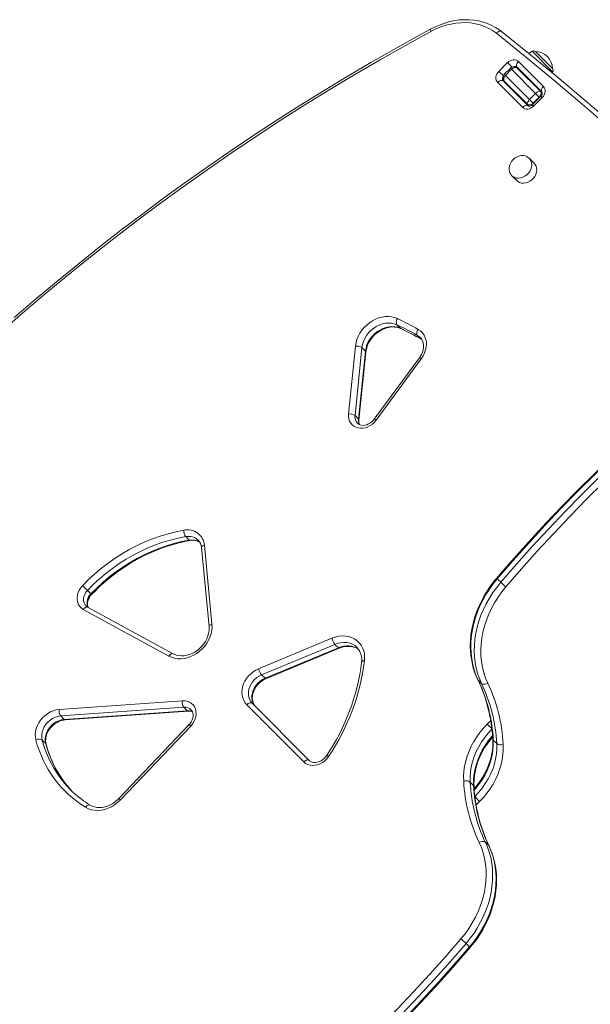
# Model space of a CAD drawing. Units: millimetres. Extents: x -20905 to 16307, y -8872 to 2841.
# Drawn here: x -16876 to -16411, y -4284 to -3483 of the extents above; entities that cross this region are included whole.
import ezdxf

# ---------------------------------------------------------------- set-up
doc = ezdxf.new("R2010")
doc.units = ezdxf.units.MM

msp = doc.modelspace()

# ---------------------------------------------------------------- linework, layer by layer
at = {"color": 7, "linetype": 'Continuous', "lineweight": 15}
for p, q in [((-16458.77, -3508.24), (-16461.46, -3510.12)), ((-16456.2, -3508.46), (-16442.35, -3522.32)), ((-16486.03, -3524.6), (-16478.96, -3517.53)), ((-16469.95, -3516.64), (-16449.68, -3536.91)), ((-16476.58, -3522.03), (-16481.53, -3526.98)), ((-16475.67, -3522.94), (-16480.62, -3527.89)), ((-16455.98, -3542.63), (-16475.67, -3522.94)), ((-16450.88, -3541.36), (-16471.16, -3521.09)), ((-16470.64, -3522.31), (-16452.11, -3540.85)), ((-16442.62, -3525.57), (-16442.13, -3524.88)), ((-16466.65, -3553.88), (-16486.92, -3533.61)), ((-16482.47, -3532.4), (-16462.2, -3552.67)), ((-16462.71, -3551.45), (-16481.25, -3532.92)), ((-16480.62, -3527.89), (-16460.93, -3547.58)), ((-16452.81, -3540.14), (-16452.52, -3539.72)), ((-16452.11, -3540.85), (-16450.62, -3542.33)), ((-16455.98, -3542.63), (-16460.93, -3547.58)), ((-16460.93, -3547.58), (-16457.97, -3550.53)), ((-16451.78, -3544.71), (-16458.85, -3551.78)), ((-16453.02, -3545.58), (-16457.97, -3550.53)), ((-16450.57, -3545.91), (-16457.64, -3552.99)), ((-16453.02, -3545.58), (-16455.98, -3542.63)), ((-16461.22, -3552.94), (-16462.71, -3551.45)), ((-16457.17, -3599.42), (-16461.22, -3595.37)), ((-16475.54, -3609.33), (-16475.36, -3609.51)), ((-16475.36, -3609.51), (-16471.31, -3613.57)), ((-16569.01, -3730.87), (-16566.17, -3733.71)), ((-16552.34, -3739.5), (-16549.5, -3742.34)), ((-16550.02, -3741.3), (-16550.17, -3741.15)), ((-16608.41, -3803.5), (-16602.73, -3748.19)), ((-16597.47, -3749.47), (-16603.15, -3804.78)), ((-16597.47, -3749.47), (-16594.63, -3752.31)), ((-16600.31, -3807.62), (-16594.63, -3752.31)), ((-16599.97, -3808.37), (-16594.29, -3753.06)), ((-16550.73, -3757.76), (-16587.5, -3807.7)), ((-16549.13, -3758.51), (-16585.91, -3808.45)), ((-16603.15, -3804.78), (-16600.31, -3807.62)), ((-16741.1, -3903.28), (-16738.26, -3906.12)), ((-16725.82, -3910.22), (-16719.72, -3974.48)), ((-16728.18, -3912.22), (-16722.08, -3976.48)), ((-16484.39, -3940.43), (-16487.23, -3937.59)), ((-16821.19, -3947.07), (-16818.35, -3949.91)), ((-16754.79, -4000.51), (-16824.53, -3962.57)), ((-16751.26, -3998.61), (-16821, -3960.68)), ((-16681.72, -4010.75), (-16622, -3985.99)), ((-16619.58, -3990.95), (-16679.3, -4015.72)), ((-16676.46, -4018.56), (-16616.74, -3993.79)), ((-16675.72, -4018.91), (-16616, -3994.14)), ((-16619.58, -3990.95), (-16616.74, -3993.79)), ((-16679.3, -4015.72), (-16676.46, -4018.56)), ((-16499.98, -4022.92), (-16502.82, -4020.08)), ((-16844.15, -4043.98), (-16743.81, -4036.84)), ((-16742.66, -4042.11), (-16842.99, -4049.25)), ((-16840.15, -4052.09), (-16739.82, -4044.95)), ((-16839.4, -4052.43), (-16739.07, -4045.3)), ((-16742.66, -4042.11), (-16739.82, -4044.95)), ((-16644.85, -4086.6), (-16691.38, -4040.07)), ((-16686.93, -4038.86), (-16640.4, -4085.4)), ((-16842.99, -4049.25), (-16840.15, -4052.09)), ((-16738.32, -4056.28), (-16795.63, -4116.46)), ((-16737.04, -4057.42), (-16794.36, -4117.6)), ((-16491.48, -4059.82), (-16495.42, -4055.88)), ((-16858.04, -4068.8), (-16855.2, -4071.64)), ((-16487.69, -4071.72), (-16490.53, -4068.88)), ((-16509.34, -4103), (-16506.5, -4105.84)), ((-16505.55, -4114.9), (-16501.61, -4118.84)), ((-16497.05, -4151.8), (-16494.21, -4154.64)), ((-16512.64, -4234.29), (-16509.8, -4237.13))]:
    msp.add_line(p, q, dxfattribs=at)
at = {"color": 8, "linetype": 'Continuous', "lineweight": 15}
for p, q in [((-16442.13, -3524.88), (-16458.77, -3508.24)), ((-16478.96, -3517.53), (-16475.24, -3521.25)), ((-16486.03, -3524.6), (-16482.31, -3528.32)), ((-16475.67, -3522.94), (-16476.58, -3522.03)), ((-16481.53, -3526.98), (-16480.62, -3527.89)), ((-16452.84, -3545.77), (-16453.02, -3545.58)), ((-16451.78, -3544.71), (-16450.57, -3545.91)), ((-16458.85, -3551.78), (-16457.64, -3552.99)), ((-16457.97, -3550.53), (-16457.79, -3550.72)), ((-16566.17, -3733.71), (-16565.82, -3733.96)), ((-16549.5, -3742.34), (-16548.79, -3742.78)), ((-16549.24, -3742.54), (-16549.5, -3742.34)), ((-16503.07, -4019.74), (-16502.82, -4020.08)), ((-16495.42, -4055.88), (-16492.57, -4053.03)), ((-16501.61, -4118.84), (-16504.46, -4121.69)), ((-16494.21, -4154.64), (-16493.96, -4154.99))]:
    msp.add_line(p, q, dxfattribs=at)
at = {"color": 7, "linetype": 'Continuous', "lineweight": 15, "flags": 128}
for points in [[(-16483.91, -3492.11), (-16485.51, -3490.9), (-16488.56, -3488.91), (-16491.79, -3487.17), (-16495.19, -3485.7), (-16498.72, -3484.51), (-16502.39, -3483.59), (-16506.16, -3482.96), (-16510.03, -3482.62), (-16513.96, -3482.57), (-16517.94, -3482.81), (-16521.94, -3483.34), (-16525.95, -3484.16), (-16529.95, -3485.26), (-16533.9, -3486.65), (-16537.8, -3488.3), (-16541.58, -3490.2)], [(-16488.01, -3493.62), (-16491.03, -3491.47), (-16494.26, -3489.6), (-16497.69, -3488.03), (-16501.29, -3486.78), (-16505.04, -3485.84), (-16508.91, -3485.23), (-16512.88, -3484.95), (-16516.93, -3485), (-16521.03, -3485.38), (-16525.15, -3486.09), (-16529.26, -3487.12), (-16533.34, -3488.47), (-16537.36, -3490.13), (-16541.3, -3492.09)], [(-16541.3, -3492.09), (-16562.08, -3503.5), (-16582.74, -3515.19), (-16603.28, -3527.16), (-16623.69, -3539.41), (-16643.97, -3551.93), (-16664.13, -3564.73), (-16684.14, -3577.8), (-16704.01, -3591.14), (-16723.73, -3604.74), (-16743.3, -3618.6), (-16762.72, -3632.72), (-16781.97, -3647.09), (-16801.06, -3661.72), (-16819.98, -3676.59), (-16838.73, -3691.71), (-16857.29, -3707.07), (-16875.68, -3722.67), (-16893.87, -3738.5)], [(-16541.58, -3490.2), (-16551.79, -3495.76), (-16571.11, -3506.51), (-16590.32, -3517.5), (-16609.42, -3528.74), (-16628.42, -3540.22), (-16647.3, -3551.94), (-16666.07, -3563.89), (-16684.71, -3576.08), (-16703.24, -3588.5), (-16721.63, -3601.15), (-16739.9, -3614.03), (-16758.02, -3627.12), (-16776.01, -3640.44), (-16793.86, -3653.98), (-16811.57, -3667.74), (-16829.12, -3681.71), (-16846.52, -3695.89), (-16863.77, -3710.28), (-16880.86, -3724.87)], [(-16483.8, -3492.21), (-16484.16, -3491.95), (-16484.61, -3491.82), (-16485.14, -3491.82), (-16485.7, -3491.95), (-16486.3, -3492.21), (-16486.9, -3492.59), (-16487.48, -3493.06), (-16488.01, -3493.62)], [(-16483.8, -3492.21), (-16460.21, -3511.13), (-16436.88, -3530.34), (-16413.81, -3549.84), (-16390.99, -3569.62), (-16368.42, -3589.68), (-16346.12, -3610.02), (-16324.08, -3630.64), (-16302.31, -3651.54), (-16280.81, -3672.7), (-16259.58, -3694.14), (-16238.62, -3715.85), (-16219.76, -3735.87)], [(-16478.96, -3517.53), (-16477.91, -3516.64), (-16476.75, -3515.95), (-16475.52, -3515.47), (-16474.27, -3515.22), (-16473.04, -3515.22), (-16471.88, -3515.46), (-16470.84, -3515.94), (-16469.95, -3516.64)], [(-16469.95, -3516.64), (-16470.47, -3517.22), (-16470.91, -3517.84), (-16471.25, -3518.48), (-16471.48, -3519.11), (-16471.58, -3519.71), (-16471.56, -3520.25), (-16471.42, -3520.72), (-16471.16, -3521.09)], [(-16486.92, -3533.61), (-16487.62, -3532.72), (-16488.1, -3531.68), (-16488.34, -3530.52), (-16488.34, -3529.29), (-16488.09, -3528.04), (-16487.61, -3526.81), (-16486.91, -3525.65), (-16486.03, -3524.6)], [(-16482.47, -3532.4), (-16482.84, -3532.14), (-16483.31, -3532), (-16483.85, -3531.98), (-16484.45, -3532.08), (-16485.08, -3532.31), (-16485.72, -3532.65), (-16486.34, -3533.09), (-16486.92, -3533.61)], [(-16449.68, -3536.91), (-16450.2, -3537.49), (-16450.64, -3538.12), (-16450.98, -3538.75), (-16451.2, -3539.38), (-16451.31, -3539.98), (-16451.29, -3540.52), (-16451.15, -3540.99), (-16450.88, -3541.36)], [(-16449.68, -3536.91), (-16448.98, -3537.8), (-16448.5, -3538.84), (-16448.26, -3540), (-16448.26, -3541.23), (-16448.51, -3542.48), (-16448.99, -3543.71), (-16449.69, -3544.87), (-16450.57, -3545.91)], [(-16462.2, -3552.67), (-16462.57, -3552.41), (-16463.03, -3552.27), (-16463.58, -3552.25), (-16464.17, -3552.36), (-16464.8, -3552.58), (-16465.44, -3552.92), (-16466.07, -3553.36), (-16466.65, -3553.88)], [(-16457.64, -3552.99), (-16458.69, -3553.87), (-16459.85, -3554.57), (-16461.08, -3555.05), (-16462.33, -3555.3), (-16463.56, -3555.3), (-16464.72, -3555.06), (-16465.76, -3554.58), (-16466.65, -3553.88)], [(-16458.85, -3551.78), (-16459.15, -3552.06), (-16459.9, -3552.56), (-16460.65, -3552.85), (-16461.3, -3552.95), (-16461.77, -3552.9), (-16462.08, -3552.77), (-16462.2, -3552.67)], [(-16474.31, -3596.42), (-16475.53, -3597.86), (-16475.95, -3598.48), (-16476.55, -3599.57), (-16477.04, -3600.76), (-16477.39, -3602.07), (-16477.56, -3603.46), (-16477.52, -3604.89), (-16477.25, -3606.29), (-16476.72, -3607.64), (-16475.94, -3608.87), (-16475.53, -3609.28)], [(-16461.34, -3595.3), (-16461.68, -3594.94), (-16462.96, -3594.08), (-16464.46, -3593.48), (-16465.93, -3593.2), (-16467.45, -3593.18), (-16468.98, -3593.41), (-16470.44, -3593.87), (-16471.68, -3594.45), (-16472.54, -3594.97), (-16473.45, -3595.65), (-16474.31, -3596.42)], [(-16471.31, -3613.57), (-16470.41, -3614.32), (-16469.03, -3615.07), (-16467.46, -3615.52), (-16465.79, -3615.63), (-16464.06, -3615.42), (-16462.33, -3614.88), (-16460.67, -3614.05), (-16459.14, -3612.93), (-16457.8, -3611.59), (-16456.69, -3610.06), (-16455.85, -3608.4), (-16455.31, -3606.68), (-16455.1, -3604.95), (-16455.22, -3603.27), (-16455.66, -3601.71), (-16456.41, -3600.32), (-16457.17, -3599.42)], [(-16602.73, -3748.19), (-16602.3, -3745.53), (-16601.55, -3742.88), (-16600.5, -3740.27), (-16599.16, -3737.75), (-16597.55, -3735.36), (-16595.69, -3733.12), (-16593.62, -3731.07), (-16591.36, -3729.24), (-16588.95, -3727.67), (-16586.41, -3726.36), (-16583.8, -3725.34), (-16581.14, -3724.64), (-16578.48, -3724.24), (-16575.86, -3724.17), (-16573.31, -3724.42), (-16570.87, -3725), (-16568.58, -3725.88)], [(-16569.01, -3730.87), (-16571.19, -3730.06), (-16573.51, -3729.58), (-16575.95, -3729.44), (-16578.45, -3729.65), (-16580.96, -3730.2), (-16583.44, -3731.08), (-16585.85, -3732.28), (-16588.13, -3733.77), (-16590.24, -3735.52), (-16592.14, -3737.51), (-16593.81, -3739.69), (-16595.19, -3742.02), (-16596.28, -3744.45), (-16597.04, -3746.95), (-16597.47, -3749.47)], [(-16594.63, -3752.31), (-16594.2, -3749.79), (-16593.44, -3747.29), (-16592.35, -3744.85), (-16590.97, -3742.52), (-16589.3, -3740.35), (-16587.4, -3738.36), (-16585.29, -3736.61), (-16583.01, -3735.12), (-16580.6, -3733.92), (-16578.12, -3733.04), (-16575.61, -3732.49), (-16573.11, -3732.28), (-16570.67, -3732.42), (-16568.35, -3732.9), (-16566.17, -3733.71)], [(-16594.29, -3753.06), (-16594.15, -3751.98), (-16593.65, -3749.74), (-16592.89, -3747.51), (-16591.87, -3745.33), (-16590.61, -3743.23), (-16589.12, -3741.25), (-16587.44, -3739.41), (-16585.59, -3737.75), (-16583.6, -3736.28), (-16581.5, -3735.05), (-16579.33, -3734.05), (-16577.11, -3733.31), (-16574.9, -3732.84), (-16572.72, -3732.63), (-16570.61, -3732.69), (-16568.58, -3733.01), (-16566.68, -3733.59), (-16565.82, -3733.96)], [(-16551.71, -3734.61), (-16552.12, -3735.28), (-16552.45, -3735.99), (-16552.69, -3736.7), (-16552.83, -3737.4), (-16552.86, -3738.05), (-16552.79, -3738.63), (-16552.61, -3739.12), (-16552.34, -3739.5)], [(-16551.71, -3734.61), (-16549.83, -3735.91), (-16548.22, -3737.52), (-16546.91, -3739.39), (-16545.93, -3741.49), (-16545.3, -3743.78), (-16545.04, -3746.21), (-16545.15, -3748.71), (-16545.62, -3751.25), (-16546.46, -3753.77), (-16547.64, -3756.2), (-16549.13, -3758.51)], [(-16550.05, -3741.3), (-16549.11, -3742.43), (-16548.29, -3743.92), (-16547.73, -3745.58), (-16547.45, -3747.36), (-16547.44, -3749.22), (-16547.7, -3751.13), (-16548.23, -3753.06), (-16549.02, -3754.95), (-16550.05, -3756.79), (-16550.73, -3757.76)], [(-16291.06, -3750.91), (-16298.66, -3756.76), (-16312.96, -3768.02), (-16327.12, -3779.5), (-16341.12, -3791.18), (-16354.96, -3803.07), (-16368.64, -3815.15), (-16382.15, -3827.44), (-16395.49, -3839.92), (-16408.65, -3852.59), (-16421.63, -3865.44), (-16434.43, -3878.48), (-16447.04, -3891.7), (-16459.46, -3905.09), (-16471.68, -3918.66), (-16483.71, -3932.38), (-16487.7, -3937.03)], [(-16290.46, -3751.35), (-16305.74, -3763.2), (-16320.85, -3775.29), (-16335.78, -3787.62), (-16350.54, -3800.18), (-16365.11, -3812.97), (-16379.5, -3825.98), (-16393.69, -3839.21), (-16407.68, -3852.66), (-16421.48, -3866.32), (-16435.06, -3880.18), (-16448.43, -3894.24), (-16461.59, -3908.5), (-16474.52, -3922.95), (-16487.23, -3937.59)], [(-16484.39, -3940.43), (-16471.68, -3925.79), (-16458.75, -3911.34), (-16445.59, -3897.08), (-16432.22, -3883.02), (-16418.64, -3869.15), (-16404.85, -3855.5), (-16390.85, -3842.05), (-16376.66, -3828.82), (-16362.27, -3815.81), (-16347.7, -3803.02), (-16332.94, -3790.46), (-16318.01, -3778.13), (-16302.9, -3766.04), (-16287.62, -3754.19)], [(-16284.17, -3758.55), (-16299.39, -3770.36), (-16314.44, -3782.41), (-16329.32, -3794.69), (-16344.02, -3807.2), (-16358.54, -3819.94), (-16372.87, -3832.9), (-16387.01, -3846.08), (-16400.95, -3859.48), (-16414.69, -3873.08), (-16428.22, -3886.89), (-16441.54, -3900.9), (-16454.65, -3915.11), (-16467.53, -3929.51), (-16480.2, -3944.09)], [(-16585.91, -3808.45), (-16587.34, -3810.15), (-16588.98, -3811.65), (-16590.78, -3812.91), (-16592.72, -3813.9), (-16594.72, -3814.6), (-16596.76, -3814.99), (-16598.76, -3815.07), (-16600.69, -3814.81), (-16602.49, -3814.25), (-16604.12, -3813.38), (-16605.53, -3812.23), (-16606.7, -3810.83), (-16607.59, -3809.21), (-16608.18, -3807.42), (-16608.46, -3805.51), (-16608.41, -3803.5)], [(-16587.5, -3807.7), (-16588.02, -3808.36), (-16589.23, -3809.62), (-16590.6, -3810.7), (-16592.06, -3811.56), (-16593.57, -3812.19), (-16595.08, -3812.57), (-16596.53, -3812.7), (-16597.9, -3812.59), (-16599.14, -3812.25), (-16600.25, -3811.69), (-16601.15, -3810.94)], [(-16825.21, -3943.22), (-16820.25, -3938.25), (-16815.09, -3933.51), (-16809.74, -3929), (-16804.2, -3924.74), (-16798.51, -3920.74), (-16792.66, -3917.01), (-16786.68, -3913.56), (-16780.59, -3910.41), (-16774.4, -3907.56), (-16768.13, -3905.01), (-16761.8, -3902.78), (-16755.42, -3900.88), (-16749.02, -3899.3), (-16742.61, -3898.05)], [(-16741.1, -3903.28), (-16747.31, -3904.49), (-16753.52, -3906.02), (-16759.7, -3907.87), (-16765.84, -3910.03), (-16771.92, -3912.5), (-16777.92, -3915.26), (-16783.83, -3918.32), (-16789.63, -3921.66), (-16795.3, -3925.28), (-16800.82, -3929.16), (-16806.19, -3933.29), (-16811.38, -3937.66), (-16816.39, -3942.26), (-16821.19, -3947.07)], [(-16818.35, -3949.91), (-16813.55, -3945.1), (-16808.54, -3940.5), (-16803.35, -3936.13), (-16797.98, -3931.99), (-16792.46, -3928.12), (-16786.79, -3924.5), (-16780.99, -3921.16), (-16775.08, -3918.1), (-16769.08, -3915.33), (-16763, -3912.87), (-16756.86, -3910.71), (-16750.68, -3908.86), (-16744.47, -3907.33), (-16738.26, -3906.12)], [(-16817.85, -3950.44), (-16815.54, -3948.07), (-16810.97, -3943.66), (-16806.23, -3939.44), (-16801.33, -3935.43), (-16796.28, -3931.62), (-16791.1, -3928.04), (-16785.8, -3924.69), (-16780.38, -3921.58), (-16774.88, -3918.72), (-16769.29, -3916.1), (-16763.64, -3913.75), (-16757.93, -3911.66), (-16752.19, -3909.84), (-16746.41, -3908.3), (-16740.63, -3907.03), (-16737.49, -3906.46)], [(-16487.7, -3937.03), (-16489.41, -3939.09), (-16492.46, -3943.08), (-16495.29, -3947.2), (-16497.88, -3951.45), (-16500.22, -3955.81), (-16502.31, -3960.26), (-16504.14, -3964.78), (-16505.69, -3969.35), (-16506.97, -3973.97), (-16507.96, -3978.6), (-16508.67, -3983.23), (-16509.08, -3987.84), (-16509.2, -3992.42), (-16509.03, -3996.94), (-16508.56, -4001.38), (-16507.81, -4005.74), (-16506.77, -4009.98), (-16505.44, -4014.1), (-16503.84, -4018.07), (-16503.07, -4019.74)], [(-16487.23, -3937.59), (-16490.57, -3941.72), (-16493.67, -3946.01), (-16496.51, -3950.45), (-16499.08, -3955.01), (-16501.37, -3959.67), (-16503.37, -3964.42), (-16505.07, -3969.22), (-16506.46, -3974.07), (-16507.54, -3978.94), (-16508.3, -3983.8), (-16508.74, -3988.64), (-16508.85, -3993.44), (-16508.65, -3998.16), (-16508.11, -4002.8), (-16507.26, -4007.33), (-16506.09, -4011.74), (-16504.61, -4015.99), (-16502.82, -4020.08)], [(-16499.98, -4022.92), (-16501.77, -4018.83), (-16503.25, -4014.58), (-16504.42, -4010.17), (-16505.27, -4005.64), (-16505.81, -4001), (-16506.02, -3996.27), (-16505.9, -3991.48), (-16505.46, -3986.64), (-16504.7, -3981.78), (-16503.62, -3976.91), (-16502.23, -3972.06), (-16500.53, -3967.25), (-16498.53, -3962.51), (-16496.24, -3957.85), (-16493.67, -3953.29), (-16490.83, -3948.85), (-16487.73, -3944.56), (-16484.39, -3940.43)], [(-16824.53, -3962.57), (-16826.08, -3961.52), (-16827.38, -3960.21), (-16828.41, -3958.65), (-16829.13, -3956.89), (-16829.53, -3954.98), (-16829.6, -3952.97), (-16829.34, -3950.9), (-16828.75, -3948.84), (-16827.84, -3946.84), (-16826.65, -3944.95), (-16825.21, -3943.22)], [(-16820.53, -3960.94), (-16820.83, -3960.21), (-16821.12, -3958.82), (-16821.13, -3957.33), (-16820.87, -3955.8), (-16820.36, -3954.25), (-16819.6, -3952.74), (-16818.62, -3951.32), (-16817.85, -3950.44)], [(-16480.2, -3944.09), (-16483.55, -3948.25), (-16486.64, -3952.58), (-16489.46, -3957.06), (-16491.99, -3961.67), (-16494.21, -3966.38), (-16496.13, -3971.18), (-16497.72, -3976.03), (-16498.98, -3980.92), (-16499.91, -3985.82), (-16500.49, -3990.7), (-16500.73, -3995.54), (-16500.63, -4000.32), (-16500.18, -4005.01), (-16499.39, -4009.59), (-16498.26, -4014.04), (-16496.8, -4018.34), (-16495.01, -4022.45)], [(-16821, -3960.68), (-16821.46, -3960.4), (-16822.26, -3959.71)], [(-16719.72, -3974.48), (-16719.64, -3977.08), (-16719.88, -3979.73), (-16720.44, -3982.39), (-16721.32, -3985.03), (-16722.49, -3987.61), (-16723.94, -3990.08), (-16725.66, -3992.42), (-16727.6, -3994.58), (-16729.76, -3996.55), (-16732.09, -3998.27), (-16734.56, -3999.74), (-16737.13, -4000.93), (-16739.77, -4001.82), (-16742.43, -4002.4), (-16745.08, -4002.66), (-16747.68, -4002.6), (-16750.19, -4002.22), (-16752.57, -4001.51), (-16754.79, -4000.51)], [(-16722.08, -3976.48), (-16722.01, -3977.51), (-16722.08, -3979.7), (-16722.43, -3981.93), (-16723.04, -3984.17), (-16723.92, -3986.38), (-16725.05, -3988.53), (-16726.41, -3990.58), (-16727.98, -3992.51), (-16729.74, -3994.27), (-16731.66, -3995.85), (-16733.71, -3997.21), (-16735.84, -3998.34), (-16738.04, -3999.23), (-16740.25, -3999.85), (-16742.46, -4000.21), (-16744.61, -4000.3), (-16746.69, -4000.12), (-16748.66, -3999.68), (-16750.51, -3998.99), (-16751.26, -3998.61)], [(-16622, -3985.99), (-16619.25, -3985.02), (-16616.47, -3984.4), (-16613.7, -3984.12), (-16610.99, -3984.2), (-16608.38, -3984.63), (-16605.91, -3985.4), (-16603.63, -3986.5), (-16601.56, -3987.92), (-16599.74, -3989.62), (-16598.21, -3991.6), (-16596.98, -3993.8), (-16596.08, -3996.2), (-16595.52, -3998.76), (-16595.3, -4001.44), (-16595.44, -4004.19)], [(-16616, -3994.14), (-16614.9, -3993.72), (-16612.69, -3993.07), (-16610.48, -3992.69), (-16608.32, -3992.57), (-16606.23, -3992.72), (-16604.25, -3993.13), (-16602.39, -3993.8), (-16600.68, -3994.72), (-16600.21, -3995.08)], [(-16691.38, -4040.07), (-16692.75, -4038.45), (-16693.85, -4036.62), (-16694.65, -4034.6), (-16695.14, -4032.44), (-16695.32, -4030.17), (-16695.17, -4027.83), (-16694.71, -4025.48), (-16693.94, -4023.14), (-16692.87, -4020.87), (-16691.53, -4018.7), (-16689.94, -4016.68), (-16688.13, -4014.84), (-16686.13, -4013.22), (-16683.98, -4011.85), (-16681.72, -4010.75)], [(-16679.3, -4015.72), (-16681.36, -4016.74), (-16683.29, -4018.04), (-16685.04, -4019.6), (-16686.59, -4021.36), (-16687.88, -4023.3), (-16688.89, -4025.36), (-16689.6, -4027.48), (-16689.97, -4029.63), (-16690.01, -4031.75), (-16689.72, -4033.77), (-16689.1, -4035.67), (-16688.16, -4037.38), (-16686.93, -4038.86)], [(-16684.09, -4041.7), (-16685.32, -4040.22), (-16686.26, -4038.5), (-16686.88, -4036.61), (-16687.18, -4034.58), (-16687.13, -4032.47), (-16686.76, -4030.32), (-16686.06, -4028.2), (-16685.05, -4026.14), (-16683.75, -4024.2), (-16682.21, -4022.44), (-16680.45, -4020.88), (-16678.52, -4019.58), (-16676.46, -4018.56)], [(-16684.09, -4041.7), (-16684.59, -4041.17), (-16685.55, -4039.79), (-16686.25, -4038.22), (-16686.69, -4036.5), (-16686.85, -4034.68), (-16686.74, -4032.79), (-16686.36, -4030.87), (-16685.71, -4028.95), (-16684.81, -4027.08), (-16683.68, -4025.29), (-16682.33, -4023.62), (-16680.8, -4022.1), (-16679.12, -4020.78), (-16677.32, -4019.67), (-16675.72, -4018.91)], [(-16743.81, -4036.84), (-16741.76, -4036.87), (-16739.81, -4037.24), (-16738.01, -4037.93), (-16736.41, -4038.95), (-16735.05, -4040.25), (-16733.97, -4041.8), (-16733.2, -4043.56), (-16732.75, -4045.48), (-16732.65, -4047.52), (-16732.9, -4049.61), (-16733.48, -4051.7), (-16734.38, -4053.74), (-16735.58, -4055.66), (-16737.04, -4057.42)], [(-16691.38, -4040.07), (-16690.8, -4039.55), (-16690.18, -4039.11), (-16689.54, -4038.77), (-16688.91, -4038.54), (-16688.31, -4038.44), (-16687.77, -4038.46), (-16687.3, -4038.6), (-16686.93, -4038.86)], [(-16863.21, -4068.75), (-16863.63, -4066.5), (-16863.72, -4064.16), (-16863.47, -4061.76), (-16862.89, -4059.36), (-16862, -4056.99), (-16860.81, -4054.7), (-16859.34, -4052.54), (-16857.61, -4050.55), (-16855.68, -4048.77), (-16853.56, -4047.23), (-16851.3, -4045.95), (-16848.95, -4044.98), (-16846.55, -4044.31), (-16844.15, -4043.98)], [(-16736.74, -4044.2), (-16736.6, -4044.32), (-16735.83, -4045.38), (-16735.34, -4046.52), (-16735.06, -4047.91), (-16735.05, -4049.4), (-16735.3, -4050.94), (-16735.82, -4052.48), (-16736.57, -4053.99), (-16737.56, -4055.41), (-16738.32, -4056.28)], [(-16842.99, -4049.25), (-16845.21, -4049.58), (-16847.41, -4050.27), (-16849.54, -4051.28), (-16851.55, -4052.6), (-16853.38, -4054.19), (-16854.98, -4056.01), (-16856.32, -4058.01), (-16857.35, -4060.14), (-16858.05, -4062.34), (-16858.4, -4064.55), (-16858.4, -4066.73), (-16858.04, -4068.8)], [(-16855.2, -4071.64), (-16855.56, -4069.57), (-16855.56, -4067.39), (-16855.21, -4065.18), (-16854.51, -4062.98), (-16853.48, -4060.85), (-16852.14, -4058.85), (-16850.54, -4057.03), (-16848.71, -4055.44), (-16846.7, -4054.12), (-16844.57, -4053.11), (-16842.37, -4052.42), (-16840.15, -4052.09)], [(-16854.88, -4072.17), (-16855.06, -4071.38), (-16855.26, -4069.58), (-16855.18, -4067.7), (-16854.83, -4065.78), (-16854.22, -4063.86), (-16853.35, -4061.98), (-16852.24, -4060.18), (-16850.92, -4058.49), (-16849.41, -4056.95), (-16847.75, -4055.61), (-16845.96, -4054.47), (-16844.11, -4053.57), (-16842.21, -4052.92), (-16840.32, -4052.53), (-16839.4, -4052.43)], [(-16514.61, -4102.29), (-16514.67, -4098.27), (-16514.41, -4094.2), (-16513.83, -4090.1), (-16512.93, -4085.99), (-16511.72, -4081.9), (-16510.21, -4077.86), (-16508.4, -4073.89), (-16506.32, -4070.01), (-16503.96, -4066.24), (-16501.35, -4062.62), (-16498.5, -4059.16), (-16495.42, -4055.88)], [(-16491.48, -4059.82), (-16494.59, -4063.16), (-16497.46, -4066.69), (-16500.05, -4070.41), (-16502.36, -4074.27), (-16504.36, -4078.25), (-16506.04, -4082.32), (-16507.4, -4086.45), (-16508.41, -4090.62), (-16509.07, -4094.78), (-16509.38, -4098.92), (-16509.34, -4103)], [(-16506.16, -4106.53), (-16506.22, -4104.7), (-16506.13, -4101.05), (-16505.76, -4097.35), (-16505.1, -4093.63), (-16504.17, -4089.91), (-16502.97, -4086.21), (-16501.5, -4082.56), (-16499.77, -4078.97), (-16497.8, -4075.47), (-16495.58, -4072.07), (-16493.15, -4068.8), (-16491, -4066.26)], [(-16490.87, -4068.19), (-16490.81, -4070.02), (-16490.9, -4073.68), (-16491.27, -4077.37), (-16491.92, -4081.09), (-16492.86, -4084.81), (-16494.06, -4088.51), (-16495.53, -4092.16), (-16497.26, -4095.75), (-16499.23, -4099.26), (-16501.44, -4102.65), (-16503.88, -4105.92), (-16506.03, -4108.46)], [(-16505.55, -4114.9), (-16502.44, -4111.56), (-16499.57, -4108.03), (-16496.98, -4104.32), (-16494.67, -4100.46), (-16492.67, -4096.48), (-16490.99, -4092.4), (-16489.63, -4088.27), (-16488.62, -4084.11), (-16487.96, -4079.94), (-16487.64, -4075.8), (-16487.69, -4071.72)], [(-16482.42, -4072.43), (-16482.36, -4076.45), (-16482.62, -4080.52), (-16483.2, -4084.62), (-16484.1, -4088.73), (-16485.31, -4092.82), (-16486.82, -4096.86), (-16488.62, -4100.83), (-16490.71, -4104.72), (-16493.07, -4108.48), (-16495.68, -4112.1), (-16498.53, -4115.56), (-16501.61, -4118.84)], [(-16624.71, -4082.21), (-16626.1, -4084.03), (-16627.74, -4085.65), (-16629.57, -4087.03), (-16631.55, -4088.13), (-16633.62, -4088.92), (-16635.72, -4089.38), (-16637.81, -4089.5), (-16639.82, -4089.27), (-16641.69, -4088.7), (-16643.39, -4087.8), (-16644.85, -4086.6)], [(-16640.4, -4085.4), (-16640.77, -4085.14), (-16641.24, -4084.99), (-16641.78, -4084.97), (-16642.37, -4085.08), (-16643.01, -4085.31), (-16643.64, -4085.65), (-16644.27, -4086.08), (-16644.85, -4086.6)], [(-16626.42, -4081.62), (-16626.9, -4082.3), (-16628.05, -4083.61), (-16629.36, -4084.76), (-16630.79, -4085.7), (-16632.29, -4086.42), (-16633.81, -4086.89), (-16635.29, -4087.11), (-16636.69, -4087.08), (-16637.98, -4086.82), (-16639.13, -4086.34), (-16640.15, -4085.63), (-16640.4, -4085.4)], [(-16794.36, -4117.6), (-16796.58, -4119.7), (-16799, -4121.55), (-16801.58, -4123.12), (-16804.27, -4124.38), (-16807.04, -4125.31), (-16809.84, -4125.9), (-16812.62, -4126.14), (-16815.33, -4126.02), (-16817.94, -4125.55), (-16820.4, -4124.72), (-16822.67, -4123.57)], [(-16795.63, -4116.46), (-16796.51, -4117.34), (-16798.4, -4118.96), (-16800.41, -4120.38), (-16802.53, -4121.57), (-16804.72, -4122.51), (-16806.93, -4123.19), (-16809.14, -4123.61), (-16811.31, -4123.76), (-16813.41, -4123.65), (-16815.41, -4123.27), (-16817.28, -4122.64), (-16818.97, -4121.78)], [(-16516.83, -4230.63), (-16513.48, -4226.47), (-16510.39, -4222.14), (-16507.57, -4217.66), (-16505.04, -4213.05), (-16502.81, -4208.34), (-16500.9, -4203.54), (-16499.31, -4198.69), (-16498.05, -4193.8), (-16497.12, -4188.91), (-16496.54, -4184.02), (-16496.3, -4179.18), (-16496.4, -4174.4), (-16496.85, -4169.71), (-16497.64, -4165.13), (-16498.77, -4160.68), (-16500.23, -4156.39), (-16502.02, -4152.27)], [(-16497.05, -4151.8), (-16495.26, -4155.89), (-16493.78, -4160.15), (-16492.61, -4164.55), (-16491.75, -4169.08), (-16491.22, -4173.72), (-16491.01, -4178.45), (-16491.13, -4183.24), (-16491.57, -4188.08), (-16492.33, -4192.95), (-16493.41, -4197.81), (-16494.8, -4202.66), (-16496.5, -4207.47), (-16498.5, -4212.21), (-16500.79, -4216.88), (-16503.36, -4221.44), (-16506.2, -4225.87), (-16509.3, -4230.16), (-16512.64, -4234.29)], [(-16509.8, -4237.13), (-16506.46, -4233), (-16503.36, -4228.71), (-16500.52, -4224.28), (-16497.95, -4219.72), (-16495.66, -4215.05), (-16493.66, -4210.31), (-16491.96, -4205.5), (-16490.57, -4200.65), (-16489.49, -4195.79), (-16488.73, -4190.92), (-16488.29, -4186.08), (-16488.17, -4181.29), (-16488.38, -4176.56), (-16488.91, -4171.92), (-16489.77, -4167.39), (-16490.94, -4162.99), (-16492.42, -4158.73), (-16494.21, -4154.64)], [(-16509.33, -4237.69), (-16507.62, -4235.63), (-16504.57, -4231.65), (-16501.74, -4227.52), (-16499.15, -4223.27), (-16496.8, -4218.91), (-16494.71, -4214.47), (-16492.89, -4209.94), (-16491.34, -4205.37), (-16490.06, -4200.76), (-16489.07, -4196.13), (-16488.36, -4191.49), (-16487.95, -4186.88), (-16487.83, -4182.31), (-16488, -4177.79), (-16488.46, -4173.34), (-16489.22, -4168.99), (-16490.26, -4164.74), (-16491.58, -4160.63), (-16493.19, -4156.65), (-16493.96, -4154.99)], [(-16712.86, -4416.17), (-16697.64, -4404.36), (-16682.59, -4392.32), (-16667.71, -4380.04), (-16653.01, -4367.52), (-16638.49, -4354.78), (-16624.16, -4341.82), (-16610.02, -4328.64), (-16596.08, -4315.24), (-16582.34, -4301.64), (-16568.81, -4287.83), (-16555.49, -4273.82), (-16542.38, -4259.61), (-16529.49, -4245.22), (-16516.83, -4230.63)], [(-16512.64, -4234.29), (-16525.35, -4248.93), (-16538.28, -4263.38), (-16551.44, -4277.64), (-16564.81, -4291.71), (-16578.39, -4305.57), (-16592.18, -4319.23), (-16606.18, -4332.67), (-16620.37, -4345.9), (-16634.76, -4358.91), (-16649.33, -4371.7), (-16664.09, -4384.26), (-16679.02, -4396.59), (-16694.13, -4408.68), (-16709.41, -4420.53)], [(-16706.57, -4423.37), (-16691.29, -4411.52), (-16676.18, -4399.43), (-16661.25, -4387.1), (-16646.49, -4374.54), (-16631.92, -4361.75), (-16617.53, -4348.74), (-16603.34, -4335.51), (-16589.34, -4322.06), (-16575.55, -4308.41), (-16561.97, -4294.55), (-16548.6, -4280.48), (-16535.44, -4266.22), (-16522.51, -4251.77), (-16509.8, -4237.13)], [(-16705.97, -4423.81), (-16698.37, -4417.96), (-16684.07, -4406.7), (-16669.91, -4395.23), (-16655.91, -4383.54), (-16642.07, -4371.66), (-16628.39, -4359.57), (-16614.88, -4347.28), (-16601.54, -4334.8), (-16588.38, -4322.13), (-16575.4, -4309.28), (-16562.6, -4296.24), (-16549.99, -4283.02), (-16537.57, -4269.63), (-16525.35, -4256.07), (-16513.32, -4242.34), (-16509.33, -4237.69)]]:
    msp.add_lwpolyline(points, dxfattribs=at)
at = {"color": 8, "linetype": 'Continuous', "lineweight": 15, "flags": 128}
for points in [[(-16541.58, -3490.2), (-16541.59, -3490.2), (-16541.68, -3490.34), (-16541.7, -3490.62), (-16541.64, -3491.01), (-16541.51, -3491.51), (-16541.3, -3492.09)], [(-16227.18, -3733.9), (-16243.06, -3717.07), (-16264, -3695.38), (-16285.21, -3673.96), (-16306.7, -3652.81), (-16328.45, -3631.93), (-16350.46, -3611.33), (-16372.75, -3591), (-16395.29, -3570.96), (-16418.09, -3551.2), (-16441.14, -3531.72), (-16464.45, -3512.53), (-16488.01, -3493.62)], [(-16475.36, -3609.51), (-16474.47, -3610.26), (-16473.08, -3611.02), (-16471.52, -3611.46), (-16469.84, -3611.58), (-16468.11, -3611.36), (-16466.38, -3610.83), (-16464.73, -3609.99), (-16463.2, -3608.88), (-16461.85, -3607.53), (-16460.74, -3606.01), (-16459.9, -3604.35), (-16459.37, -3602.62), (-16459.16, -3600.89), (-16459.27, -3599.21), (-16459.72, -3597.65), (-16460.47, -3596.27), (-16461.31, -3595.28)], [(-16550.17, -3741.15), (-16550.71, -3740.65), (-16552.34, -3739.5)], [(-16725.82, -3910.22), (-16726.5, -3910.45), (-16727.09, -3910.74), (-16727.57, -3911.07), (-16727.92, -3911.43), (-16728.13, -3911.8), (-16728.18, -3912.18), (-16728.18, -3912.22)], [(-16821.19, -3947.07), (-16822.43, -3948.6), (-16823.38, -3950.29), (-16824.02, -3952.07), (-16824.32, -3953.88), (-16824.26, -3955.63), (-16823.84, -3957.27), (-16823.09, -3958.73), (-16822.28, -3959.73)], [(-16821, -3960.68), (-16821.07, -3960.64), (-16821.5, -3960.53), (-16821.98, -3960.55), (-16822.5, -3960.72), (-16823.04, -3961.01), (-16823.57, -3961.43), (-16824.07, -3961.96), (-16824.53, -3962.57)], [(-16719.72, -3974.48), (-16720.4, -3974.72), (-16720.99, -3975.01), (-16721.47, -3975.34), (-16721.82, -3975.7), (-16722.02, -3976.07), (-16722.08, -3976.45), (-16722.08, -3976.48)], [(-16601.52, -3993.48), (-16601.66, -3993.35), (-16603.39, -3991.94), (-16605.34, -3990.82), (-16607.49, -3990.01), (-16609.78, -3989.53), (-16612.18, -3989.39), (-16614.64, -3989.58), (-16617.13, -3990.1), (-16619.58, -3990.95)], [(-16751.26, -3998.61), (-16751.32, -3998.58), (-16751.75, -3998.46), (-16752.24, -3998.49), (-16752.76, -3998.65), (-16753.29, -3998.95), (-16753.82, -3999.37), (-16754.33, -3999.89), (-16754.79, -4000.51)], [(-16597.79, -4005.36), (-16597.74, -4005.17), (-16597.54, -4004.88), (-16597.19, -4004.63), (-16596.71, -4004.43), (-16596.12, -4004.28), (-16595.44, -4004.19)], [(-16506.5, -4105.84), (-16506.54, -4101.76), (-16506.23, -4097.62), (-16505.57, -4093.46), (-16504.56, -4089.29), (-16503.2, -4085.16), (-16501.52, -4081.09), (-16499.52, -4077.11), (-16497.21, -4073.25), (-16494.62, -4069.53), (-16491.75, -4066), (-16491.14, -4065.3)], [(-16490.53, -4068.88), (-16490.48, -4072.96), (-16490.8, -4077.1), (-16491.46, -4081.27), (-16492.47, -4085.43), (-16493.82, -4089.57), (-16495.51, -4093.64), (-16497.51, -4097.62), (-16499.82, -4101.48), (-16502.41, -4105.19), (-16505.27, -4108.73), (-16505.89, -4109.43)], [(-16490.87, -4068.19), (-16490.77, -4068.55), (-16490.53, -4068.88)], [(-16854.88, -4072.17), (-16854.95, -4071.99), (-16855.2, -4071.64)], [(-16506.5, -4105.84), (-16506.25, -4106.18), (-16506.16, -4106.53)], [(-16822.67, -4123.57), (-16822.19, -4122.97), (-16821.66, -4122.46), (-16821.11, -4122.05), (-16820.56, -4121.76), (-16820.02, -4121.61), (-16819.53, -4121.59), (-16819.09, -4121.71), (-16818.98, -4121.77)]]:
    msp.add_lwpolyline(points, dxfattribs=at)
at = {"color": 7, "linetype": 'Continuous', "lineweight": 15}
for centre, radius, start, end in [((-16457.62, -3509.88), 2, 45, 125), ((-16456.34, -3522.46), 13.99, 0.57365, 89.42635), ((-16473.74, -3525.05), 4.14, 41.44731, 133.19441), ((-16469.08, -3524.81), 1.17, 49.18957, 100.22273), ((-16443.77, -3523.73), 2, 325, 45), ((-16478.35, -3529.81), 4.25, 138.31844, 227.03984), ((-16478.77, -3534.49), 1.14, 169.02116, 221.03187), ((-16453.41, -3542.48), 2.76, 306.18975, 23.86791), ((-16467.63, -3551.8), 4, 8.81414, 23.76552), ((-16565.03, -3728.7), 4.54, 141.52711, 208.57274), ((-16671.7, -3945.74), 242.85, 60.38874, 64.87229), ((-16670.94, -3948.19), 240.04, 60.38874, 64.87229), ((-16668.1, -3951.03), 240.04, 60.38874, 64.87229), ((-16667.27, -3950.25), 238.9, 60.3894, 64.87192), ((-16601.72, -3755.53), 7.4, 54.95332, 97.83996), ((-16607.4, -3810.84), 7.4, 54.95332, 97.83996), ((-16593.25, -3809.28), 6.79, 172.31045, 204.63852), ((-16734.58, -3898.55), 8.05, 176.41508, 215.9439), ((-16739.54, -3911.49), 13.78, 5.30226, 102.85625), ((-16735.2, -3916.8), 10.59, 58.5374, 102.45129), ((-16737.5, -3912.84), 9.34, 3.80526, 45.12949), ((-16444.33, -3898.72), 57.83, 226.14926, 231.66874), ((-16957.44, -4084.96), 193.85, 45.34214, 46.98875), ((-16610.26, -3983.35), 12.03, 192.67046, 219.20917), ((-16611.84, -4003.28), 14.2, 351.58415, 43.48682), ((-16771.27, -3983.75), 174.82, 325.95587, 352.89866), ((-16773.31, -3981.97), 179.25, 325.99959, 352.87953), ((-16669.98, -4008.12), 12.03, 192.67046, 219.20917), ((-16617.65, -4074.34), 126.93, 2.77807, 25.48115), ((-16618.08, -4075.07), 127.7, 2.7763, 25.50511), ((-16497.84, -4018.97), 4.5, 241.54998, 309.10639), ((-16613.04, -4078.77), 130.78, 2.7763, 25.50511), ((-16615.24, -4077.91), 127.7, 2.7763, 25.50511), ((-16736.79, -4038.06), 7.13, 170.15082, 214.61836), ((-16837.12, -4045.2), 7.13, 170.15082, 214.61836), ((-16738.34, -4051.72), 6.46, 65.15653, 96.43548), ((-16860.67, -4073.28), 5.2, 59.54666, 119.2246), ((-16775.28, -4046.13), 90.79, 194.4226, 238.5326), ((-16768.39, -4049.44), 89.43, 194.72582, 216.20658), ((-16484.3, -4066.49), 6.24, 237.04204, 287.55447), ((-16774.1, -4048.26), 86.16, 216.06981, 232.98924), ((-16771.11, -4050.98), 86.36, 216.31749, 223.65211), ((-16512.73, -4108.23), 6.24, 57.04204, 107.55447), ((-16383.98, -4095.95), 130.78, 182.7763, 205.50511), ((-16381.79, -4096.82), 127.7, 182.7763, 205.50511), ((-16378.95, -4099.66), 127.7, 182.7763, 205.50511), ((-16379.38, -4100.38), 126.93, 182.77807, 205.48115), ((-16783.86, -4062.59), 68.82, 232.14336, 239.32042), ((-16499.19, -4155.76), 4.5, 61.54998, 129.10639), ((-16552.7, -4276), 57.83, 46.14926, 51.66874)]:
    msp.add_arc(centre, radius, start, end, dxfattribs=at)
at = {"color": 8, "linetype": 'Continuous', "lineweight": 15}
for centre, radius, start, end in [((-16472.85, -3523.12), 2.64, 50.24021, 124.9339), ((-16469.83, -3525.47), 2.16, 45.59625, 84.81879), ((-16480.54, -3530.71), 2.57, 143.83906, 221.0753), ((-16478.09, -3533.73), 2.16, 185.18121, 224.40375), ((-16595.21, -3753.02), 0.921, 357.42126, 51.13086), ((-16551.16, -3760.76), 3.03, 47.92241, 81.82749), ((-16595.78, -3805.8), 7.44, 172.07862, 223.69471), ((-16592.43, -3808.56), 7.94, 173.20542, 207.54873), ((-16600.89, -3808.33), 0.921, 357.48116, 51.12511), ((-16587.94, -3810.7), 3.03, 47.93372, 81.80703), ((-16738.77, -3914.49), 11.45, 46.44165, 101.7163), ((-16735.96, -3917.65), 11.76, 56.33493, 101.25415), ((-16737.56, -3905.58), 0.884, 217.68828, 274.18401), ((-16486.58, -3936.58), 1.21, 202.03418, 237.2318), ((-16811.57, -3957.07), 9.86, 133.44214, 202.53428), ((-16820.77, -3952.7), 3.69, 37.75772, 49.00171), ((-16609.56, -4008.89), 16.72, 55.06689, 115.43321), ((-16616.09, -3993.37), 0.781, 212.90568, 276.00424), ((-16675.81, -4018.14), 0.778, 212.83832, 276.28488), ((-16741.93, -4049.55), 7.47, 45.82686, 95.60891), ((-16739.14, -4052.78), 7.86, 62.28337, 94.92399), ((-16739.09, -4044.35), 0.944, 219.49631, 270.60336), ((-16839.43, -4051.49), 0.94, 219.42792, 271.38449), ((-16750.29, -4070.99), 18.96, 45.68975, 50.85083), ((-16769.87, -4045.53), 91.19, 194.78601, 215.89024), ((-16767.06, -4048.38), 91.15, 194.784, 216.12682), ((-16626.45, -4084.5), 2.88, 52.69695, 89.25941), ((-16805.68, -4129.01), 16.07, 45.22634, 51.31528), ((-16510.45, -4238.15), 1.21, 22.03418, 57.2318)]:
    msp.add_arc(centre, radius, start, end, dxfattribs=at)
at = {"color": 7, "linetype": 'Continuous', "lineweight": 15}
for centre, ratio, start_param, end_param in [((-16473.47, -3525.14), 0.778364, 0, 1.570796), ((-16478.42, -3530.09), 0.778364, 1.570796, 3.141593), ((-16454.93, -3543.67), 0.368788, 0, 1.570796), ((-16454.93, -3543.67), 0.675758, 4.712389, 6.283185), ((-16459.88, -3548.62), 0.368788, 1.570796, 3.141593), ((-16459.88, -3548.62), 0.675758, 3.141593, 4.712389)]:
    msp.add_ellipse(centre, major_axis=(2.83, 2.83), ratio=ratio, start_param=start_param, end_param=end_param, dxfattribs=at)

doc.saveas('drawing.dxf')
